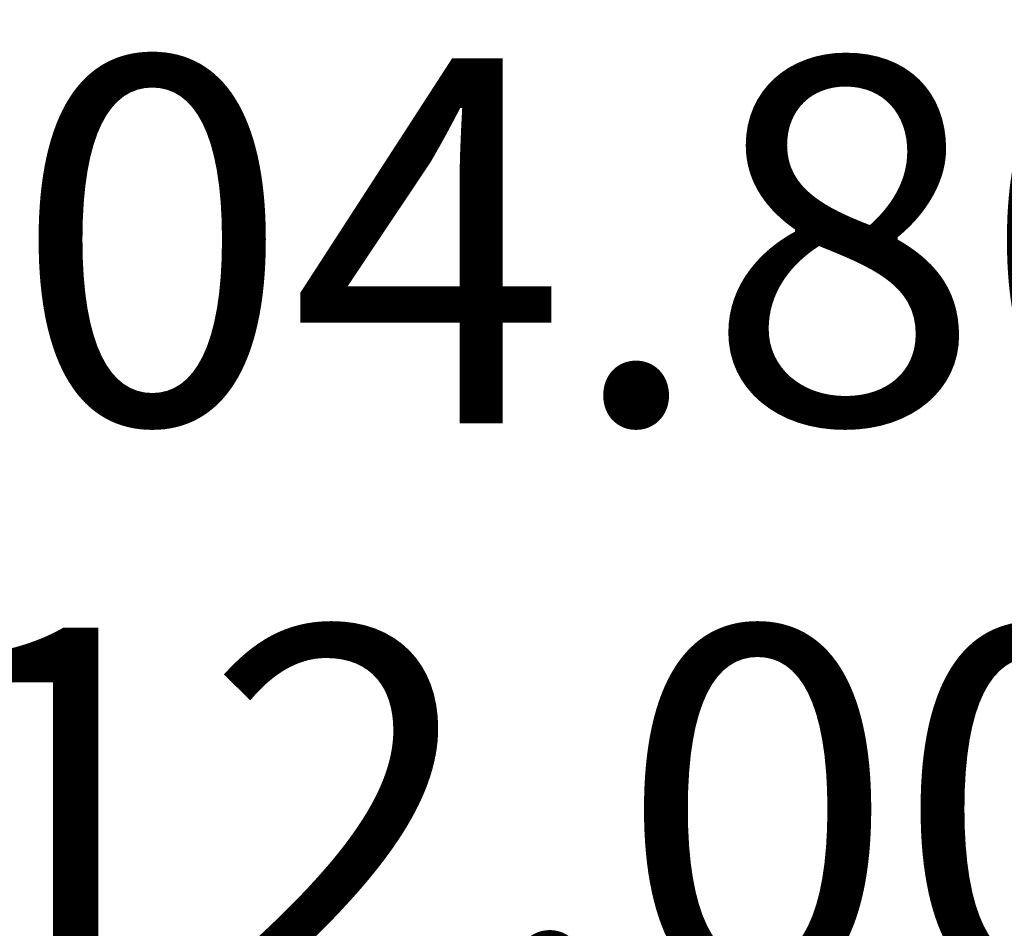
# Model space of a CAD drawing. Units: inches. Extents: x 0.3 to 16.3, y 0.6 to 11.1.
# Drawn here: x 14 to 14.4, y 5 to 5.3 of the extents above; entities that cross this region are included whole.
import ezdxf

# ---------------------------------------------------------------- set-up
doc = ezdxf.new("R2010")
doc.units = ezdxf.units.IN
doc.header["$MEASUREMENT"] = 0
doc.layers.add('SLD-0', color=179, linetype='Continuous')
doc.styles.add('SLDTEXTSTYLE0', font='TXT', dxfattribs={"width": 0.75})
doc.styles.add('SLDTEXTSTYLE6', font='TXT', dxfattribs={"width": 0.96})
doc.dimstyles.new('SLDDIMSTYLE0', dxfattribs={"dimtxt": 0.137795, "dimasz": 0.13, "dimexe": 0, "dimexo": 0.0625, "dimgap": 0.034449, "dimtad": 1, "dimlfac": 10, "dimrnd": 1e-09, "dimzin": 4, "dimdsep": 46, "dimtxsty": 'SLDTEXTSTYLE0', "dimsah": 1, "dimcen": 0.09, "dimadec": 0, "dimazin": 1, "dimtfac": 1, "dimtofl": 0, "dimtmove": 0, "dimatfit": 3, "dimfxl": 0, "dimfrac": 2, "dimtolj": 1, "dimtzin": 12, "dimarcsym": 0})

# ---------------------------------------------------------------- blocks, each defined once
blk = doc.blocks.new('_D_5')
at = {"layer": 'SLD-0', "color": 216}
for p, q in [((13.92064, 5.32092), (13.88031, 5.32092)), ((13.88031, 5.32092), (13.88031, 5.12877)), ((14.45823, 5.32092), (14.49857, 5.32092)), ((14.49857, 5.32092), (14.49857, 5.12877)), ((13.88031, 5.12877), (13.92064, 5.12877)), ((14.49857, 5.12877), (14.45823, 5.12877)), ((13.61474, 3.8166), (13.61474, 4.95331)), ((14.81474, 3.8166), (14.81474, 4.95331)), ((13.61474, 4.91394), (14.81474, 4.91394))]:
    blk.add_line(p, q, dxfattribs=at)
for points in [[(13.61474, 4.91394), (13.74474, 4.89394), (13.74474, 4.93394)], [(14.81474, 4.91394), (14.68474, 4.93394), (14.68474, 4.89394)]]:
    blk.add_solid(points, dxfattribs=at)
at = {"layer": 'SLD-0', "color": 216, "char_height": 0.137795, "attachment_point": 1, "style": 'SLDTEXTSTYLE6'}
for s, insert in [('304.80', (13.92064, 5.3064)), ('12.00', (13.99241, 5.09157))]:
    blk.add_mtext(s, dxfattribs=dict(at, insert=insert))

msp = doc.modelspace()

# ---------------------------------------------------------------- dimensions: what is measured, and where the dimension line sits
at = {"layer": 'SLD-0', "color": 216}
dim = msp.add_linear_dim(base=(14.814744, 4.913943), p1=(13.614744, 3.777226), p2=(14.814744, 3.777226), dimstyle='SLDDIMSTYLE0', dxfattribs=at)
dim.commit()
dim.dimension.update_dxf_attribs({"geometry": '_D_5', "text_midpoint": (14.189436, 4.913943), "dimtype": 160})

doc.saveas('drawing.dxf')
